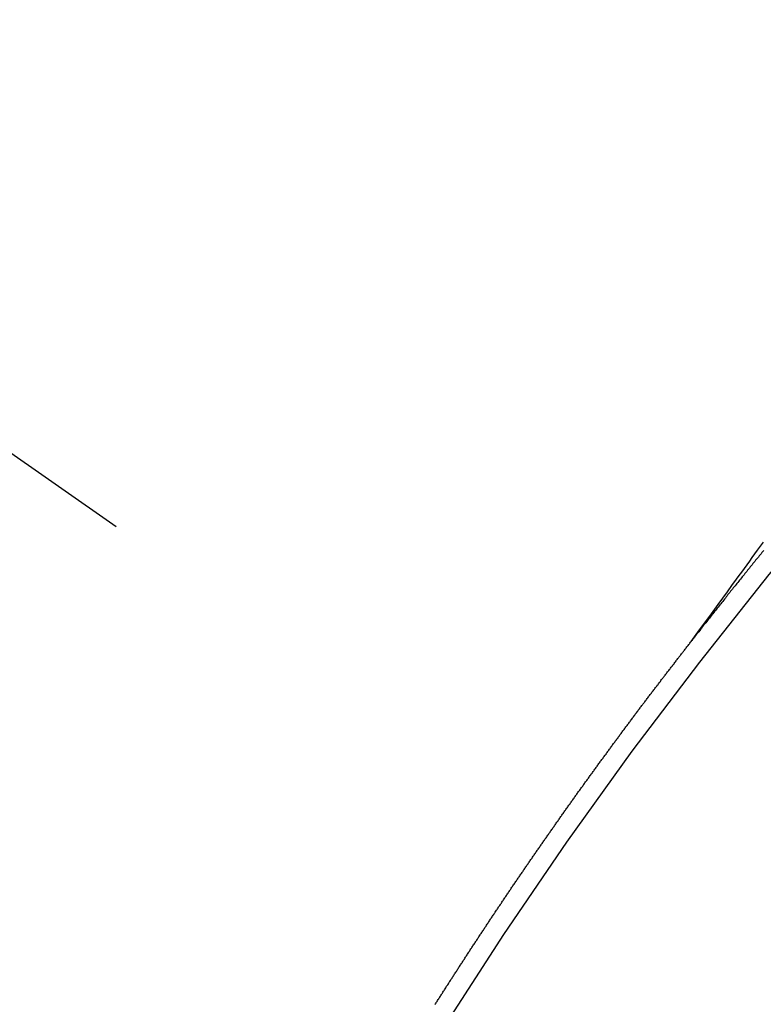
# Model space of a CAD drawing. Extents: x 27948 to 54421, y -25 to 8845.
# Drawn here: x 44009 to 44014, y 6786 to 6793 of the extents above; entities that cross this region are included whole.
import ezdxf

# ---------------------------------------------------------------- set-up
doc = ezdxf.new("R2010")
doc.units = 0
doc.header["$LTSCALE"] = 50
doc.header["$MEASUREMENT"] = 0
doc.linetypes.add('CENTER2', pattern=[1.125, 0.75, -0.125, 0.125, -0.125])
doc.linetypes.add('HIDDEN', pattern=[0.375, 0.25, -0.125])
doc.layers.get('0').update_dxf_attribs({"linetype": 'CONTINUOUS'})
doc.layers.get('DEFPOINTS').update_dxf_attribs({"color": 146, "linetype": 'CONTINUOUS'})
for name, color, linetype in [('150-機器', 8, 'CONTINUOUS'), ('160-文字', 254, 'CONTINUOUS'), ('166-寸法B', 11, 'CONTINUOUS')]:
    doc.layers.add(name, color=color, linetype=linetype)
doc.styles.add('KH001', font='txt')
doc.dimstyles.new('KH1xx015', dxfattribs={"dimscale": 10, "dimtxt": 3.8, "dimasz": 0.8, "dimexe": 0.3, "dimexo": 1.2, "dimgap": 0.5, "dimtad": 3, "dimdec": 1, "dimdsep": 46, "dimlunit": 6, "dimtxsty": 'KH001', "dimblk": 'DOT', "dimcen": 1, "dimdle": 1, "dimclrd": 256, "dimclre": 256, "dimclrt": 256, "dimadec": 0, "dimazin": 0, "dimtfac": 1, "dimtdec": 1, "dimtix": 1, "dimtmove": 2, "dimatfit": 3, "dimldrblk": 'CLOSEDBLANK', "dimfxl": 1, "dimtolj": 1, "dimtzin": 0, "dimlwd": -1, "dimlwe": -1, "dimarcsym": 0})
doc.dimstyles.new('KH1xx030', dxfattribs={"dimscale": 30, "dimtxt": 2, "dimasz": 0.6, "dimexe": 0.3, "dimexo": 1.2, "dimgap": 0.5, "dimtad": 3, "dimdec": 1, "dimdsep": 46, "dimlunit": 6, "dimtxsty": 'KH001', "dimblk": 'DOT', "dimcen": 1, "dimdle": 1, "dimclrd": 256, "dimclre": 256, "dimclrt": 256, "dimadec": 0, "dimazin": 0, "dimtfac": 1, "dimtdec": 1, "dimtix": 1, "dimtmove": 2, "dimatfit": 3, "dimldrblk": 'CLOSEDBLANK', "dimfxl": 1, "dimtolj": 1, "dimtzin": 0, "dimlwd": -1, "dimlwe": -1, "dimarcsym": 0})

# ---------------------------------------------------------------- blocks, each defined once
blk = doc.blocks.new('F402_H')
at = {"layer": '150-機器', "color": 13, "linetype": 'CENTER2'}
blk.add_line((0, 0), (-244.018, -170.8633), dxfattribs=at)
at = {"layer": '150-機器', "color": 13, "linetype": 'HIDDEN'}
for points in [[(-218.9206, -151.3426), (-218.9663, -151.28), (-219.012, -151.2173), (-219.0577, -151.1546), (-219.1035, -151.092), (-219.1346, -151.0493), (-219.1658, -151.0066), (-219.1969, -150.9638), (-219.228, -150.9211), (-219.2459, -150.8965), (-219.2637, -150.8718), (-219.2816, -150.8472), (-219.2994, -150.8225), (-219.3171, -150.7981), (-219.3348, -150.7737), (-219.3525, -150.7492), (-219.3703, -150.7248), (-219.3837, -150.7065), (-219.3971, -150.6882), (-219.4105, -150.6699)], [(-219.4126, -150.7252), (-219.4061, -150.7328), (-219.4001, -150.7396), (-219.3944, -150.7478), (-219.3878, -150.7554), (-219.3819, -150.7622), (-219.3762, -150.7703), (-219.3696, -150.7779), (-219.3637, -150.7847), (-219.3571, -150.7923), (-219.352, -150.7997), (-219.3454, -150.8073), (-219.3389, -150.8149), (-219.3337, -150.8222), (-219.3272, -150.8298), (-219.3207, -150.8374), (-219.3155, -150.8448), (-219.309, -150.8524), (-219.3024, -150.86), (-219.2973, -150.8673), (-219.2908, -150.8749), (-219.2842, -150.8825), (-219.2791, -150.8899), (-219.2725, -150.8975), (-219.266, -150.9051), (-219.2608, -150.9124), (-219.2543, -150.92), (-219.2478, -150.9276), (-219.2426, -150.935), (-219.2361, -150.9426), (-219.2304, -150.9507), (-219.2244, -150.9575), (-219.2179, -150.9651), (-219.2121, -150.9733), (-219.2062, -150.9801), (-219.1996, -150.9877), (-219.1939, -150.9958), (-219.188, -151.0026), (-219.1822, -151.0108), (-219.1757, -151.0184), (-219.1697, -151.0252), (-219.164, -151.0333), (-219.1575, -151.0409), (-219.1523, -151.0483), (-219.1458, -151.0559), (-219.1401, -151.064), (-219.1341, -151.0708), (-219.1276, -151.0784), (-219.1218, -151.0866), (-219.1159, -151.0934), (-219.1102, -151.1015), (-219.1036, -151.1091), (-219.0979, -151.1173), (-219.0919, -151.1241), (-219.0854, -151.1317), (-219.0797, -151.1399), (-219.0737, -151.1466), (-219.068, -151.1548), (-219.0615, -151.1624), (-219.0563, -151.1698), (-219.0498, -151.1774), (-219.044, -151.1855), (-219.0381, -151.1923), (-219.0324, -151.2005), (-219.0258, -151.2081), (-219.0207, -151.2154), (-219.0141, -151.223), (-219.0076, -151.2306), (-219.0024, -151.238), (-218.9959, -151.2456), (-218.9902, -151.2537), (-218.9837, -151.2613), (-218.9785, -151.2687), (-218.972, -151.2763), (-218.9662, -151.2845), (-218.9603, -151.2912), (-218.9546, -151.2994), (-218.948, -151.307), (-218.9429, -151.3144), (-218.9363, -151.322), (-218.9306, -151.3301), (-218.9246, -151.3369)], [(-217.187, -153.8029), (-217.1904, -153.798), (-217.1936, -153.7917), (-217.1976, -153.786), (-217.201, -153.7811), (-217.2042, -153.7748), (-217.2082, -153.7691), (-217.2122, -153.7634), (-217.2148, -153.7579), (-217.2188, -153.7522), (-217.2228, -153.7465), (-217.2263, -153.7416), (-217.2295, -153.7353), (-217.2335, -153.7296), (-217.2369, -153.7247), (-217.2401, -153.7184), (-217.2441, -153.7127), (-217.2481, -153.7069), (-217.2515, -153.702), (-217.2547, -153.6957), (-217.2587, -153.69), (-217.2622, -153.6851), (-217.2653, -153.6788), (-217.2693, -153.6731), (-217.2728, -153.6682), (-217.2768, -153.6625), (-217.28, -153.6562), (-217.2834, -153.6513), (-217.2874, -153.6456), (-217.2906, -153.6393), (-217.2946, -153.6336), (-217.298, -153.6287), (-217.302, -153.6229), (-217.3052, -153.6167), (-217.3087, -153.6118), (-217.3127, -153.606), (-217.3167, -153.6003), (-217.3193, -153.5948), (-217.3233, -153.5891), (-217.3273, -153.5834), (-217.3313, -153.5777), (-217.3339, -153.5722), (-217.3379, -153.5665), (-217.3419, -153.5608), (-217.3454, -153.5559), (-217.3485, -153.5496), (-217.3525, -153.5439), (-217.3565, -153.5381), (-217.36, -153.5332), (-217.3632, -153.527), (-217.3672, -153.5212), (-217.3706, -153.5163), (-217.3746, -153.5106), (-217.3778, -153.5043), (-217.3812, -153.4994), (-217.3852, -153.4937), (-217.3892, -153.488), (-217.3924, -153.4817), (-217.3959, -153.4768), (-217.3999, -153.4711), (-217.4039, -153.4654), (-217.4073, -153.4605), (-217.4105, -153.4542), (-217.4145, -153.4484), (-217.4179, -153.4435), (-217.4219, -153.4378), (-217.4251, -153.4315), (-217.4291, -153.4258), (-217.4325, -153.4209), (-217.4366, -153.4152), (-217.4406, -153.4095), (-217.4432, -153.404), (-217.4472, -153.3983), (-217.4512, -153.3926), (-217.4552, -153.3868), (-217.4586, -153.3819), (-217.4618, -153.3756), (-217.4658, -153.3699), (-217.4692, -153.365), (-217.4732, -153.3593), (-217.4773, -153.3536), (-217.4799, -153.3481), (-217.4839, -153.3424), (-217.4879, -153.3367), (-217.4919, -153.331), (-217.4953, -153.3261), (-217.4985, -153.3198), (-217.5025, -153.314), (-217.5059, -153.3091), (-217.5099, -153.3034), (-217.5139, -153.2977), (-217.518, -153.292), (-217.5206, -153.2865), (-217.5246, -153.2808), (-217.5286, -153.2751), (-217.532, -153.2702), (-217.536, -153.2645), (-217.5392, -153.2582), (-217.5432, -153.2524), (-217.5466, -153.2475), (-217.5506, -153.2418), (-217.5546, -153.2361), (-217.5581, -153.2312), (-217.5613, -153.2249), (-217.5653, -153.2192), (-217.5687, -153.2143), (-217.5727, -153.2086), (-217.5767, -153.2029), (-217.5807, -153.1971), (-217.5841, -153.1922), (-217.5873, -153.1859), (-217.5913, -153.1802), (-217.5948, -153.1753), (-217.5988, -153.1696), (-217.6028, -153.1639), (-217.6068, -153.1582), (-217.6094, -153.1527), (-217.6134, -153.147), (-217.6174, -153.1413), (-217.6208, -153.1364), (-217.6248, -153.1306), (-217.6288, -153.1249), (-217.6329, -153.1192), (-217.6363, -153.1143), (-217.6395, -153.108), (-217.6435, -153.1023), (-217.6469, -153.0974), (-217.6509, -153.0917), (-217.6549, -153.0859), (-217.6589, -153.0802), (-217.6624, -153.0753), (-217.6664, -153.0696), (-217.6695, -153.0633), (-217.673, -153.0584), (-217.677, -153.0527), (-217.681, -153.047), (-217.685, -153.0413), (-217.6884, -153.0364), (-217.6924, -153.0306), (-217.6964, -153.0249), (-217.6999, -153.02), (-217.7031, -153.0137), (-217.7071, -153.008), (-217.7111, -153.0023), (-217.7145, -152.9974), (-217.7185, -152.9917), (-217.7225, -152.9859), (-217.7259, -152.981), (-217.7299, -152.9753), (-217.7339, -152.9696), (-217.7374, -152.9647), (-217.7406, -152.9584), (-217.7446, -152.9527), (-217.7486, -152.947), (-217.752, -152.9421), (-217.756, -152.9364), (-217.76, -152.9306), (-217.7634, -152.9257), (-217.7675, -152.92), (-217.7715, -152.9143), (-217.7755, -152.9086), (-217.7789, -152.9037), (-217.7829, -152.898), (-217.7861, -152.8917), (-217.7895, -152.8868), (-217.7935, -152.881), (-217.7975, -152.8753), (-217.8015, -152.8696), (-217.805, -152.8647), (-217.809, -152.859), (-217.813, -152.8533), (-217.8164, -152.8484), (-217.8204, -152.8426), (-217.8244, -152.8369), (-217.8284, -152.8312), (-217.8318, -152.8263), (-217.8359, -152.8206), (-217.8399, -152.8149), (-217.8433, -152.81), (-217.8473, -152.8042), (-217.8505, -152.798), (-217.8545, -152.7922), (-217.8579, -152.7873), (-217.8619, -152.7816), (-217.8659, -152.7759), (-217.8694, -152.771), (-217.8734, -152.7653), (-217.8774, -152.7596), (-217.8814, -152.7538), (-217.8848, -152.7489), (-217.8888, -152.7432), (-217.8928, -152.7375), (-217.8968, -152.7318), (-217.9003, -152.7269), (-217.9043, -152.7212), (-217.9083, -152.7154), (-217.9117, -152.7105), (-217.9157, -152.7048), (-217.9197, -152.6991), (-217.9237, -152.6934), (-217.9271, -152.6885), (-217.9311, -152.6828), (-217.9351, -152.677), (-217.9386, -152.6721), (-217.9426, -152.6664), (-217.9466, -152.6607), (-217.9506, -152.655), (-217.954, -152.6501), (-217.958, -152.6444), (-217.962, -152.6386), (-217.9655, -152.6337), (-217.9695, -152.628), (-217.9735, -152.6223), (-217.9775, -152.6166), (-217.9809, -152.6117), (-217.9849, -152.606), (-217.9889, -152.6002), (-217.9924, -152.5953), (-217.9964, -152.5896), (-218.0004, -152.5839), (-218.0044, -152.5782), (-218.0078, -152.5733), (-218.0118, -152.5676), (-218.0158, -152.5618), (-218.0192, -152.5569), (-218.0232, -152.5512), (-218.0272, -152.5455), (-218.0313, -152.5398), (-218.0347, -152.5349), (-218.0387, -152.5292), (-218.0427, -152.5234), (-218.0461, -152.5185), (-218.0501, -152.5128), (-218.0541, -152.5071), (-218.0581, -152.5014), (-218.0616, -152.4965), (-218.0656, -152.4908), (-218.0696, -152.485), (-218.073, -152.4801), (-218.077, -152.4744), (-218.081, -152.4687), (-218.085, -152.463), (-218.0885, -152.4581), (-218.0925, -152.4524), (-218.0973, -152.4472), (-218.1007, -152.4423), (-218.1047, -152.4366), (-218.1087, -152.4309), (-218.1127, -152.4252), (-218.1162, -152.4203), (-218.1202, -152.4145), (-218.1242, -152.4088), (-218.1276, -152.4039), (-218.1316, -152.3982), (-218.1356, -152.3925), (-218.1396, -152.3868), (-218.143, -152.3819), (-218.1471, -152.3761), (-218.1511, -152.3704), (-218.1545, -152.3655), (-218.1585, -152.3598), (-218.1633, -152.3547), (-218.1673, -152.3489), (-218.1708, -152.344), (-218.1748, -152.3383), (-218.1788, -152.3326), (-218.1822, -152.3277), (-218.1862, -152.322), (-218.1902, -152.3163), (-218.1942, -152.3105), (-218.1976, -152.3056), (-218.2016, -152.2999), (-218.2056, -152.2942), (-218.2099, -152.2899), (-218.2139, -152.2842), (-218.2179, -152.2784), (-218.2219, -152.2727), (-218.2253, -152.2678), (-218.2293, -152.2621), (-218.2334, -152.2564), (-218.2368, -152.2515), (-218.2408, -152.2458), (-218.2448, -152.24), (-218.2496, -152.2349), (-218.253, -152.23), (-218.2571, -152.2243), (-218.2611, -152.2186), (-218.2645, -152.2136), (-218.2685, -152.2079), (-218.2725, -152.2022), (-218.2765, -152.1965), (-218.2799, -152.1916), (-218.2848, -152.1864), (-218.2888, -152.1807), (-218.2922, -152.1758), (-218.2962, -152.1701), (-218.3002, -152.1644), (-218.3042, -152.1587), (-218.3076, -152.1538), (-218.3116, -152.148), (-218.3165, -152.1429), (-218.3199, -152.138), (-218.3239, -152.1323), (-218.3279, -152.1266), (-218.3313, -152.1217), (-218.3353, -152.1159), (-218.3393, -152.1102), (-218.3442, -152.1051), (-218.3476, -152.1002), (-218.3516, -152.0945), (-218.3556, -152.0887), (-218.359, -152.0838), (-218.363, -152.0781), (-218.3671, -152.0724), (-218.3719, -152.0672), (-218.3753, -152.0623), (-218.3793, -152.0566), (-218.3833, -152.0509), (-218.3867, -152.046), (-218.3907, -152.0403), (-218.3948, -152.0346), (-218.3996, -152.0294), (-218.403, -152.0245), (-218.407, -152.0188), (-218.411, -152.0131), (-218.4144, -152.0082), (-218.4185, -152.0025), (-218.4233, -151.9973), (-218.4273, -151.9916), (-218.4307, -151.9867), (-218.4347, -151.981), (-218.4387, -151.9753), (-218.443, -151.9709), (-218.447, -151.9652), (-218.451, -151.9595), (-218.4544, -151.9546), (-218.4584, -151.9489), (-218.4624, -151.9431), (-218.4672, -151.938), (-218.4707, -151.9331), (-218.4747, -151.9274), (-218.4787, -151.9217), (-218.4821, -151.9168), (-218.4869, -151.9116), (-218.4909, -151.9059), (-218.4949, -151.9002), (-218.4984, -151.8953), (-218.5024, -151.8896), (-218.5072, -151.8844), (-218.5106, -151.8795), (-218.5146, -151.8738), (-218.5186, -151.8681), (-218.5226, -151.8623), (-218.5269, -151.858), (-218.5309, -151.8523), (-218.5349, -151.8466), (-218.5383, -151.8417), (-218.5423, -151.836), (-218.5472, -151.8308), (-218.5506, -151.8259), (-218.5546, -151.8202), (-218.5586, -151.8145), (-218.5626, -151.8088), (-218.5669, -151.8044), (-218.5709, -151.7987), (-218.5749, -151.793), (-218.5783, -151.7881), (-218.5831, -151.7829), (-218.5871, -151.7772), (-218.5906, -151.7723), (-218.5946, -151.7666), (-218.5994, -151.7615), (-218.6034, -151.7557), (-218.6068, -151.7508), (-218.6108, -151.7451), (-218.6156, -151.74), (-218.6191, -151.7351), (-218.6231, -151.7293), (-218.6271, -151.7236), (-218.6319, -151.7185), (-218.6353, -151.7136), (-218.6393, -151.7079), (-218.6434, -151.7021), (-218.6476, -151.6978), (-218.6516, -151.6921), (-218.6556, -151.6864), (-218.659, -151.6815), (-218.6639, -151.6763), (-218.6679, -151.6706), (-218.6719, -151.6649), (-218.6753, -151.66), (-218.6801, -151.6548), (-218.6841, -151.6491), (-218.6876, -151.6442), (-218.6916, -151.6385), (-218.6964, -151.6333), (-218.6998, -151.6284), (-218.7038, -151.6227), (-218.7086, -151.6176), (-218.7121, -151.6127), (-218.7161, -151.607), (-218.7201, -151.6012), (-218.7249, -151.5961), (-218.7283, -151.5912), (-218.7323, -151.5855), (-218.7372, -151.5803), (-218.7406, -151.5754), (-218.7446, -151.5697), (-218.7494, -151.5646), (-218.7529, -151.5597), (-218.7569, -151.5539), (-218.7609, -151.5482), (-218.7657, -151.5431), (-218.7691, -151.5382), (-218.7731, -151.5325), (-218.7779, -151.5273), (-218.7814, -151.5224), (-218.7854, -151.5167), (-218.7902, -151.5115), (-218.7936, -151.5066), (-218.7976, -151.5009), (-218.8025, -151.4958), (-218.8059, -151.4909), (-218.8099, -151.4851), (-218.8147, -151.48), (-218.8187, -151.4743), (-218.8222, -151.4694), (-218.8262, -151.4637), (-218.831, -151.4585), (-218.8344, -151.4536), (-218.8384, -151.4479), (-218.8432, -151.4427), (-218.8467, -151.4378), (-218.8507, -151.4321), (-218.8555, -151.427), (-218.8589, -151.4221), (-218.8629, -151.4164), (-218.8678, -151.4112), (-218.8718, -151.4055), (-218.8752, -151.4006), (-218.88, -151.3954), (-218.884, -151.3897), (-218.8875, -151.3848), (-218.8923, -151.3797), (-218.8963, -151.374), (-218.8997, -151.3691), (-218.9045, -151.3639), (-218.9085, -151.3582), (-218.912, -151.3533), (-218.9168, -151.3481), (-218.9208, -151.3424), (-218.9248, -151.3367)]]:
    blk.add_lwpolyline(points, dxfattribs=at)
blk.add_arc((-243.7125, -170.6494), 31.2914, 23.88957, 46.11045, dxfattribs=at)
blk = doc.blocks.new('_ClosedBlank')
at = {"color": 0, "linetype": 'ByBlock', "lineweight": -2}
for p, q in [((-1, 0.16667), (0, 0)), ((-1, 0.16667), (-1, -0.16667)), ((0, 0), (-1, -0.16667))]:
    blk.add_line(p, q, dxfattribs=at)
blk = doc.blocks.new('_Dot')
at = {"color": 0, "linetype": 'ByBlock', "lineweight": -2}
blk.add_line((-0.5, 0), (-1, 0), dxfattribs=at)
at = {"color": 0, "linetype": 'ByBlock', "const_width": 0.5}
blk.add_lwpolyline([(-0.25, 0, 1), (0.25, 0, 1)], format="xyb", close=True, dxfattribs=at)
blk = doc.blocks.new('*D307')
at = {"layer": 'DEFPOINTS', "transparency": 16777216}
for p, q in [((44014.2973, 6927.9416), (44014.2973, 6684.0533)), ((44134.2973, 6872.9416), (44134.2973, 6684.0533)), ((44126.2973, 6687.0533), (44022.2973, 6687.0533))]:
    blk.add_line(p, q, dxfattribs=at)
at = {"layer": 'DEFPOINTS', "color": 0, "lineweight": -2, "transparency": 16777216}
for p in [(44014.2973, 6939.9416), (44134.2973, 6884.9416), (44014.2973, 6687.0533)]:
    blk.add_point(p, dxfattribs=at)
at = {"layer": 'DEFPOINTS', "transparency": 16777216, "xscale": 8, "yscale": 8, "zscale": 8, "rotation": 180}
blk.add_blockref('_Dot', (44014.2973, 6687.0533), dxfattribs=at)
at = {"layer": 'DEFPOINTS', "transparency": 16777216, "xscale": 8, "yscale": 8, "zscale": 8}
blk.add_blockref('_Dot', (44134.2973, 6687.0533), dxfattribs=at)
at = {"layer": 'DEFPOINTS', "transparency": 16777216, "insert": (44074.2973, 6711.0533), "char_height": 38, "attachment_point": 5, "style": 'KH001'}
blk.add_mtext('\\A1;120', dxfattribs=at)
blk = doc.blocks.new('*D308')
at = {"layer": '166-寸法B', "transparency": 16777216}
for p, q in [((44223.5654, 7171.7022), (44223.5654, 7009.9416)), ((43912.7459, 7009.9416), (44232.5654, 7009.9416)), ((44223.5654, 6752.9416), (44223.5654, 6991.9416)), ((43942.7459, 6734.9416), (44232.5654, 6734.9416))]:
    blk.add_line(p, q, dxfattribs=at)
at = {"layer": 'DEFPOINTS', "color": 0, "lineweight": -2, "transparency": 16777216}
for p in [(43876.7459, 7009.9416), (44223.5654, 7009.9416), (43906.7459, 6734.9416)]:
    blk.add_point(p, dxfattribs=at)
at = {"layer": '166-寸法B', "transparency": 16777216, "xscale": 18, "yscale": 18, "zscale": 18}
for p, rotation in [((44223.5654, 7009.9416), 90), ((44223.5654, 6734.9416), 270)]:
    blk.add_blockref('_Dot', p, dxfattribs=dict(at, rotation=rotation))
at = {"layer": '166-寸法B', "transparency": 16777216, "insert": (44178.5654, 7102.3367), "char_height": 60, "attachment_point": 5, "rotation": 90, "style": 'KH001'}
blk.add_mtext('\\A1;275', dxfattribs=at)

msp = doc.modelspace()

# ---------------------------------------------------------------- block references
at = {"layer": '150-機器', "xscale": -1}
msp.add_blockref('F402_H', (43794.3046, 6940.134), dxfattribs=at)

# ---------------------------------------------------------------- dimensions: what is measured, and where the dimension line sits
at = {"layer": '166-寸法B'}
dim = msp.add_linear_dim(base=(44223.5654, 7009.9416), p1=(43906.7459, 6734.9416), p2=(43876.7459, 7009.9416), angle=90, dimstyle='KH1xx030', override={"dimtmove": 1}, dxfattribs=at)
dim.commit()
dim.dimension.update_dxf_attribs({"geometry": '*D308', "text_midpoint": (44259.5241, 7102.3367), "dimtype": 128})
at = {"layer": 'DEFPOINTS'}
dim = msp.add_linear_dim(base=(44014.2973, 6687.0533), p1=(44134.2973, 6884.9416), p2=(44014.2973, 6939.9416), dimstyle='KH1xx015', dxfattribs=at)
dim.commit()
dim.dimension.update_dxf_attribs({"geometry": '*D307', "text_midpoint": (44074.2973, 6711.0533)})

# ---------------------------------------------------------------- leaders
at = {"layer": '160-文字', "annotation_type": 0, "has_hookline": 1, "hookline_direction": 1, "text_width": 1476.8528}
msp.add_leader([(44035.5105, 6918.7284), (43587.4614, 5365.8978), (43569.4614, 5365.8978)], dimstyle='KH1xx030', override={"dimgap": 0.5, "dimtad": 1}, dxfattribs=at)

doc.saveas('drawing.dxf')
